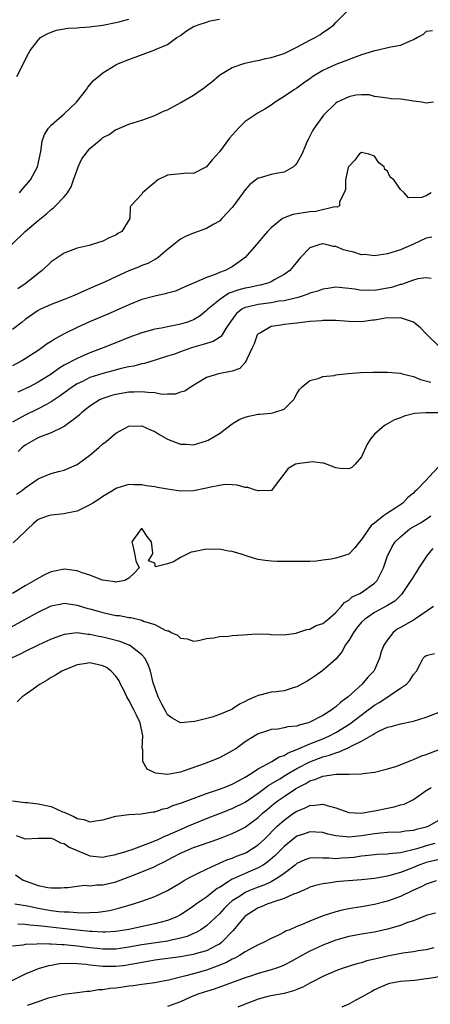
# Model space of a CAD drawing. Units: inches. Extents: x 2547000 to 2550000, y 1548000 to 1551000.
# Drawn here: x 2547422 to 2547486, y 1548675 to 1548828 of the extents above; entities that cross this region are included whole.
import ezdxf

# ---------------------------------------------------------------- set-up
doc = ezdxf.new("R2010")
doc.units = ezdxf.units.IN
doc.header["$MEASUREMENT"] = 0
doc.layers.add('LD25471548_2ft', color=134, linetype='Continuous')

msp = doc.modelspace()

# ---------------------------------------------------------------- linework, layer by layer
at = {"layer": 'LD25471548_2ft'}
for points, elevation in [([(2547420.92, 1548793), (2547422.96, 1548795), (2547425, 1548796.73), (2547426.26, 1548797.74), (2547427, 1548798.41), (2547427.34, 1548798.66), (2547427.69, 1548799), (2547429, 1548800.37), (2547429.5, 1548801), (2547430.08, 1548801.92), (2547430.45, 1548803), (2547431, 1548804.53), (2547431.19, 1548805), (2547431.75, 1548806.25), (2547433, 1548807.85), (2547434.72, 1548809.28), (2547435, 1548809.54), (2547435.96, 1548810.04), (2547437, 1548810.77), (2547437.18, 1548810.82), (2547439, 1548811.6), (2547441, 1548812.26), (2547443, 1548812.98), (2547444.39, 1548813.61), (2547445, 1548813.85), (2547447.05, 1548814.95), (2547449, 1548816.12), (2547450.71, 1548817.29), (2547451, 1548817.54), (2547451.83, 1548818.17), (2547453, 1548819.21), (2547453.45, 1548819.45), (2547455, 1548820.39), (2547456.96, 1548821.04), (2547458.57, 1548821.43), (2547459, 1548821.49), (2547460.21, 1548821.79), (2547461, 1548821.93), (2547463, 1548822.57), (2547465, 1548823.54), (2547467, 1548824.6), (2547467.82, 1548825), (2547468.54, 1548825.46), (2547469, 1548825.78), (2547469.74, 1548826.26), (2547470.7, 1548827), (2547471, 1548827.34), (2547472.64, 1548829)], 7370), ([(2547421.69, 1548819), (2547423.47, 1548822.53), (2547423.77, 1548823), (2547425, 1548824.63), (2547425.36, 1548825), (2547426.4, 1548825.6), (2547427, 1548825.86), (2547427.83, 1548826.17), (2547429.55, 1548826.45), (2547431, 1548826.53), (2547431.42, 1548826.58), (2547433, 1548826.67), (2547433.27, 1548826.73), (2547435, 1548826.95), (2547437, 1548827.32), (2547437.46, 1548827.47), (2547439, 1548827.87)], 7366), ([(2547422.08, 1548801), (2547422.49, 1548801.52), (2547423.82, 1548803), (2547424.89, 1548805), (2547425.38, 1548807.38), (2547425.61, 1548809), (2547425.97, 1548810.03), (2547426.58, 1548811), (2547427, 1548811.45), (2547429, 1548813.2), (2547430.93, 1548815), (2547432.47, 1548817), (2547432.67, 1548817.33), (2547433, 1548817.68), (2547433.59, 1548818.41), (2547434.3, 1548819), (2547435, 1548819.56), (2547437, 1548820.8), (2547437.43, 1548821), (2547439, 1548821.61), (2547443, 1548823.11), (2547443.21, 1548823.21), (2547445, 1548823.96), (2547446.45, 1548825), (2547447, 1548825.34), (2547447.94, 1548826.06), (2547449, 1548826.7), (2547449.2, 1548826.8), (2547449.73, 1548827), (2547451, 1548827.38), (2547451.58, 1548827.58), (2547453, 1548827.88)], 7368), ([(2547485.96, 1548826.04), (2547485, 1548825.93), (2547484.51, 1548825.49), (2547483.65, 1548825), (2547483, 1548824.65), (2547482.47, 1548824.47), (2547481, 1548823.78), (2547479.52, 1548823.52), (2547477.28, 1548823), (2547477, 1548822.95), (2547475.52, 1548822.48), (2547475, 1548822.33), (2547471, 1548820.85), (2547469, 1548819.94), (2547467.48, 1548819), (2547467.2, 1548818.8), (2547467, 1548818.64), (2547466.03, 1548817.97), (2547465, 1548817.21), (2547464.62, 1548817), (2547463, 1548815.88), (2547461.63, 1548815), (2547461, 1548814.55), (2547460.05, 1548813.95), (2547459, 1548813.36), (2547457, 1548812.02), (2547455.96, 1548811), (2547454.56, 1548809.44), (2547453, 1548807.34), (2547451.91, 1548806.09), (2547451, 1548805), (2547449, 1548803.99), (2547448.06, 1548804.06), (2547445, 1548803.73), (2547443.5, 1548803), (2547443.21, 1548802.79), (2547443, 1548802.58), (2547442.13, 1548801.87), (2547441.13, 1548801), (2547441, 1548800.78), (2547439.33, 1548799), (2547439.21, 1548798.79), (2547439.15, 1548797), (2547437.92, 1548795), (2547437.32, 1548794.68), (2547437, 1548794.46), (2547435.98, 1548794.02), (2547435, 1548793.52), (2547433.36, 1548793), (2547432.87, 1548792.87), (2547431, 1548792.44), (2547429, 1548791.67), (2547427, 1548790.33), (2547425.63, 1548789), (2547425, 1548788.53), (2547423.12, 1548787), (2547421.86, 1548786.14)], 7372), ([(2547486.11, 1548815), (2547485, 1548814.88), (2547484.33, 1548815), (2547483, 1548815.17), (2547481.43, 1548815.43), (2547481, 1548815.49), (2547479.56, 1548815.56), (2547479, 1548815.62), (2547477.81, 1548815.81), (2547477, 1548815.89), (2547476.15, 1548816.15), (2547475, 1548816.14), (2547474.12, 1548816.12), (2547473, 1548815.85), (2547471.23, 1548815), (2547471, 1548814.86), (2547469.09, 1548813), (2547467.64, 1548811), (2547467.41, 1548810.59), (2547466.75, 1548809.25), (2547466.6, 1548809), (2547466.34, 1548808.34), (2547465.76, 1548807), (2547465.49, 1548806.51), (2547465, 1548805.56), (2547464.75, 1548805.25), (2547464.48, 1548805), (2547463, 1548804.17), (2547462.02, 1548804.02), (2547461, 1548803.83), (2547459.32, 1548803.32), (2547459, 1548803.25), (2547457.71, 1548802.29), (2547457, 1548801.47), (2547455.21, 1548799), (2547455, 1548798.74), (2547453.4, 1548797), (2547453, 1548796.63), (2547452.15, 1548796.15), (2547451, 1548795.45), (2547449, 1548794.76), (2547447.76, 1548794.24), (2547447, 1548793.84), (2547446.52, 1548793.48), (2547445.98, 1548793), (2547445, 1548792.22), (2547443.55, 1548791), (2547443.23, 1548790.77), (2547441.92, 1548790.08), (2547441, 1548789.74), (2547440.49, 1548789.51), (2547439, 1548788.92), (2547437, 1548788.02), (2547435.13, 1548787.13), (2547433.56, 1548786.44), (2547433, 1548786.17), (2547432.16, 1548785.84), (2547431, 1548785.3), (2547430.3, 1548785), (2547429, 1548784.48), (2547427, 1548783.72), (2547425.37, 1548783), (2547425, 1548782.81), (2547423, 1548781.38), (2547422.53, 1548781), (2547421, 1548779.83)], 7374), ([(2547485.74, 1548801), (2547485, 1548800.51), (2547484.26, 1548800.26), (2547482.24, 1548800.24), (2547481.57, 1548801), (2547481, 1548801.52), (2547479.96, 1548803), (2547479.44, 1548803.44), (2547479, 1548804.32), (2547478.6, 1548804.6), (2547478.5, 1548805), (2547477.65, 1548805.65), (2547477, 1548806.66), (2547476.14, 1548807), (2547475.19, 1548807.19), (2547475, 1548807.25), (2547474.61, 1548807), (2547473.97, 1548806.03), (2547473, 1548805.08), (2547472.96, 1548805), (2547472.93, 1548804.93), (2547472.49, 1548803), (2547472.51, 1548801.49), (2547472.3, 1548801), (2547471.58, 1548799.58), (2547471.58, 1548799), (2547471.23, 1548798.77), (2547470.85, 1548798.85), (2547467.92, 1548798.08), (2547467, 1548798.07), (2547464.36, 1548797.64), (2547463, 1548797.12), (2547462.79, 1548797), (2547461, 1548795.6), (2547460.44, 1548795), (2547459.77, 1548794.23), (2547458.74, 1548793), (2547457, 1548791), (2547455.86, 1548790.14), (2547455, 1548789.57), (2547453.91, 1548789), (2547453, 1548788.67), (2547452.38, 1548788.38), (2547451, 1548787.92), (2547449.01, 1548787.01), (2547447.58, 1548786.42), (2547447, 1548786.14), (2547446.2, 1548785.8), (2547445, 1548785.47), (2547444.64, 1548785.36), (2547443, 1548785.02), (2547441, 1548784.47), (2547439, 1548783.67), (2547437.51, 1548783), (2547435.76, 1548782.24), (2547432.94, 1548781.06), (2547431, 1548780.18), (2547429, 1548779.16), (2547427.6, 1548778.4), (2547427, 1548777.99), (2547426.39, 1548777.61), (2547425.56, 1548777), (2547425, 1548776.62), (2547423, 1548775.33), (2547422.44, 1548775), (2547421, 1548774.24)], 7376), ([(2547485.88, 1548794.12), (2547485, 1548793.98), (2547483, 1548793.06), (2547481, 1548792.19), (2547479, 1548791.58), (2547477, 1548791.25), (2547475.43, 1548791.43), (2547475, 1548791.42), (2547473.79, 1548791.79), (2547473, 1548791.97), (2547472.19, 1548792.19), (2547471, 1548792.67), (2547470.67, 1548792.67), (2547469.47, 1548793), (2547469, 1548793.09), (2547468.91, 1548793.09), (2547468.52, 1548793), (2547467, 1548792.46), (2547465.55, 1548791), (2547464.41, 1548789.59), (2547463.88, 1548789), (2547463, 1548788.38), (2547461.58, 1548787.58), (2547461, 1548787.23), (2547460.48, 1548787), (2547459.31, 1548786.69), (2547459, 1548786.64), (2547457.66, 1548786.34), (2547457, 1548786.22), (2547456.03, 1548785.97), (2547454.54, 1548785.46), (2547453.81, 1548785), (2547453, 1548784.44), (2547451.21, 1548783), (2547451, 1548782.77), (2547450.01, 1548781.99), (2547449, 1548781.35), (2547448.75, 1548781.25), (2547448.08, 1548781), (2547447, 1548780.65), (2547446.55, 1548780.55), (2547445, 1548780.27), (2547444.08, 1548780.08), (2547443, 1548779.91), (2547441, 1548779.35), (2547439, 1548778.6), (2547437, 1548777.81), (2547435.06, 1548777), (2547433, 1548776.22), (2547431, 1548775.37), (2547429, 1548774.32), (2547428.17, 1548773.83), (2547427, 1548772.95), (2547425, 1548771.69), (2547423.66, 1548771), (2547421.86, 1548770.14)], 7378), ([(2547485.75, 1548787.75), (2547485, 1548787.86), (2547483.67, 1548787.67), (2547483, 1548787.48), (2547481.17, 1548786.83), (2547481, 1548786.8), (2547479.63, 1548786.37), (2547479, 1548786.24), (2547477, 1548785.87), (2547476.09, 1548785.91), (2547475, 1548785.87), (2547473.93, 1548786.07), (2547473, 1548786.2), (2547471, 1548786.4), (2547469.8, 1548786.2), (2547469, 1548786.11), (2547468.21, 1548785.79), (2547467, 1548785.45), (2547466.7, 1548785.3), (2547465.8, 1548785), (2547465, 1548784.77), (2547464.72, 1548784.72), (2547463, 1548784.29), (2547462.21, 1548784.21), (2547461, 1548783.99), (2547459, 1548783.74), (2547457.32, 1548783.32), (2547457, 1548783.26), (2547456.47, 1548783), (2547455.66, 1548782.34), (2547454.67, 1548781), (2547454, 1548780), (2547453.42, 1548779), (2547453.25, 1548778.75), (2547453, 1548778.61), (2547452.02, 1548777.98), (2547451, 1548777.71), (2547450.49, 1548777.51), (2547448.67, 1548777), (2547447, 1548776.41), (2547446.06, 1548776.06), (2547445, 1548775.7), (2547443.09, 1548775.09), (2547441.41, 1548774.59), (2547441, 1548774.54), (2547439.8, 1548774.2), (2547439, 1548774.08), (2547437.81, 1548773.81), (2547436.55, 1548773.45), (2547435, 1548773.05), (2547433, 1548772.4), (2547431.84, 1548771.83), (2547431, 1548771.46), (2547430.28, 1548771), (2547428.4, 1548769.6), (2547427, 1548768.65), (2547426.27, 1548768.27), (2547425, 1548767.56), (2547423, 1548766.6), (2547421, 1548765.5)], 7380), ([(2547487, 1548777.22), (2547485.12, 1548779), (2547485, 1548779.16), (2547484.1, 1548780.1), (2547483, 1548781.01), (2547481, 1548781.63), (2547480.42, 1548781.58), (2547479, 1548781.63), (2547477, 1548781.3), (2547476.72, 1548781.28), (2547475, 1548781.04), (2547473, 1548781.07), (2547471, 1548781.22), (2547469.25, 1548781.25), (2547469, 1548781.23), (2547468.81, 1548781.19), (2547467, 1548781.08), (2547466.21, 1548781), (2547465, 1548780.83), (2547463, 1548780.6), (2547462.51, 1548780.51), (2547461, 1548780.29), (2547459.34, 1548779.34), (2547459, 1548779.17), (2547458.87, 1548779), (2547458.37, 1548777.63), (2547458.1, 1548777), (2547457.26, 1548775.26), (2547457.12, 1548774.88), (2547457, 1548774.76), (2547456.18, 1548773.82), (2547455, 1548773.38), (2547452.86, 1548773), (2547451, 1548772.42), (2547448.65, 1548771), (2547447.68, 1548770.32), (2547447, 1548770.13), (2547446.16, 1548769.84), (2547445, 1548769.85), (2547444.18, 1548769.82), (2547443, 1548770.03), (2547441.92, 1548770.08), (2547441, 1548770.23), (2547439.83, 1548770.17), (2547439, 1548770.18), (2547437, 1548769.82), (2547436.36, 1548769.64), (2547435, 1548769.2), (2547434.55, 1548769), (2547433, 1548768), (2547431.74, 1548767), (2547431.37, 1548766.63), (2547431, 1548766.32), (2547429, 1548764.82), (2547428.7, 1548764.7), (2547427, 1548763.84), (2547425.2, 1548763.2), (2547425, 1548763.11), (2547424.78, 1548763), (2547423, 1548761.95), (2547422.48, 1548761.52), (2547421.91, 1548761)], 7382), ([(2547421.65, 1548754.35), (2547422.54, 1548755), (2547423, 1548755.37), (2547425, 1548756.74), (2547425.63, 1548757), (2547426.57, 1548757.43), (2547427, 1548757.59), (2547428.13, 1548757.87), (2547429, 1548758.11), (2547431, 1548758.96), (2547433, 1548760.42), (2547434.38, 1548761.62), (2547435, 1548762.17), (2547435.48, 1548762.52), (2547437, 1548763.81), (2547439, 1548764.9), (2547441, 1548764.97), (2547442.34, 1548764.34), (2547443, 1548764.06), (2547443.65, 1548763.65), (2547445, 1548762.91), (2547447, 1548762.11), (2547447.9, 1548762.1), (2547449, 1548762.03), (2547451, 1548762.63), (2547451.25, 1548762.75), (2547453, 1548763.77), (2547455, 1548765.24), (2547456.06, 1548765.94), (2547457, 1548766.3), (2547457.54, 1548766.46), (2547459, 1548766.74), (2547459.25, 1548766.75), (2547461, 1548766.92), (2547461.45, 1548767), (2547463, 1548767.53), (2547464.51, 1548769), (2547464.69, 1548769.31), (2547465, 1548769.9), (2547465.42, 1548770.58), (2547465.79, 1548771), (2547467, 1548771.94), (2547468.26, 1548772.26), (2547469, 1548772.58), (2547470.75, 1548772.75), (2547471, 1548772.83), (2547472.48, 1548773), (2547472.95, 1548773.05), (2547474.82, 1548773.18), (2547476.77, 1548773.23), (2547477.27, 1548773.27), (2547479, 1548773.26), (2547481, 1548773.08), (2547481.27, 1548773), (2547483, 1548772.57), (2547484.13, 1548772.13), (2547485.71, 1548771.71)], 7384), ([(2547486.96, 1548766.96), (2547485, 1548766.98), (2547483.16, 1548766.84), (2547481.56, 1548766.44), (2547481, 1548766.19), (2547480.1, 1548765.9), (2547479, 1548765.24), (2547478.55, 1548765), (2547477, 1548763.66), (2547476.43, 1548763), (2547475.87, 1548762.13), (2547475, 1548760.16), (2547474.01, 1548759), (2547473.49, 1548758.51), (2547473, 1548758.27), (2547471.66, 1548758.34), (2547471, 1548758.45), (2547469.17, 1548759.17), (2547469, 1548759.17), (2547467.38, 1548759.38), (2547467, 1548759.35), (2547465.07, 1548759.07), (2547464.79, 1548759), (2547463.63, 1548758.37), (2547461.3, 1548755.3), (2547461.1, 1548755), (2547461, 1548754.94), (2547459.13, 1548754.87), (2547459, 1548754.88), (2547458.6, 1548755), (2547457.41, 1548755.41), (2547457, 1548755.4), (2547455.77, 1548755.77), (2547455, 1548755.82), (2547453.85, 1548755.85), (2547453, 1548755.74), (2547451.41, 1548755.41), (2547451, 1548755.29), (2547449, 1548754.88), (2547447, 1548754.85), (2547445, 1548755.14), (2547443.42, 1548755.42), (2547443, 1548755.5), (2547441.68, 1548755.68), (2547441, 1548755.81), (2547439.8, 1548755.8), (2547439, 1548755.87), (2547437.33, 1548755.33), (2547437, 1548755.24), (2547436.65, 1548755), (2547435.61, 1548754.39), (2547435, 1548753.99), (2547434.42, 1548753.58), (2547433.45, 1548753), (2547433, 1548752.71), (2547432.46, 1548752.46), (2547431, 1548751.76), (2547429.43, 1548751.43), (2547429, 1548751.32), (2547427, 1548751.13), (2547426.53, 1548751), (2547425.38, 1548750.62), (2547425, 1548750.44), (2547424.22, 1548749.78), (2547423.38, 1548749), (2547423, 1548748.58), (2547421.14, 1548746.86)], 7386), ([(2547487, 1548758.71), (2547485.39, 1548757), (2547485, 1548756.55), (2547483.5, 1548755), (2547483.23, 1548754.77), (2547483, 1548754.55), (2547482.13, 1548753.87), (2547481.37, 1548753), (2547480.28, 1548752.28), (2547479, 1548751.46), (2547478.38, 1548751), (2547477, 1548749.87), (2547476.47, 1548749.53), (2547475, 1548747.34), (2547474.68, 1548747), (2547473.93, 1548746.07), (2547473, 1548745.07), (2547471, 1548744.46), (2547470.3, 1548744.3), (2547469, 1548744.16), (2547468.03, 1548744.03), (2547467, 1548743.98), (2547463.98, 1548743.98), (2547461.96, 1548743.96), (2547461, 1548744.01), (2547460.09, 1548744.09), (2547459, 1548744.28), (2547458.43, 1548744.43), (2547457, 1548744.89), (2547456.74, 1548745), (2547455, 1548745.49), (2547454.43, 1548745.57), (2547453, 1548745.89), (2547452.16, 1548745.84), (2547451, 1548745.88), (2547449, 1548745.44), (2547448.62, 1548745.38), (2547447, 1548744.58), (2547445.9, 1548743.9), (2547445, 1548743.6), (2547443.14, 1548743.14), (2547443, 1548743.71), (2547442.07, 1548744.07), (2547442.62, 1548745), (2547442.74, 1548745.26), (2547442.51, 1548747), (2547441.84, 1548747.84), (2547441.06, 1548749), (2547441, 1548749.03), (2547440.93, 1548749), (2547439.46, 1548747), (2547439.64, 1548746.36), (2547439.91, 1548745), (2547440.07, 1548744.07), (2547440.62, 1548743), (2547439.85, 1548742.15), (2547439, 1548741.39), (2547438.38, 1548741), (2547437, 1548740.76), (2547436.82, 1548740.82), (2547435.35, 1548741), (2547435, 1548741.06), (2547434.92, 1548741.08), (2547433, 1548741.84), (2547431.81, 1548742.19), (2547431, 1548742.51), (2547430.59, 1548742.59), (2547429, 1548742.75), (2547427.53, 1548742.47), (2547427, 1548742.36), (2547426.06, 1548741.94), (2547424.77, 1548741.23), (2547424.44, 1548741), (2547423, 1548740.19), (2547421.02, 1548739)], 7388), ([(2547419.25, 1548733), (2547425, 1548736.13), (2547427, 1548737.09), (2547428.57, 1548737.43), (2547429, 1548737.51), (2547430.73, 1548737.27), (2547431, 1548737.22), (2547432.69, 1548736.69), (2547433, 1548736.63), (2547434.26, 1548736.26), (2547435, 1548736.06), (2547437, 1548735.63), (2547437.58, 1548735.58), (2547439, 1548735.3), (2547439.29, 1548735.29), (2547441, 1548734.86), (2547441.25, 1548734.75), (2547443, 1548734.2), (2547444.64, 1548733.36), (2547445, 1548733.24), (2547445.21, 1548733.21), (2547445.54, 1548733), (2547446.55, 1548732.55), (2547447, 1548732.12), (2547448, 1548732), (2547449, 1548731.63), (2547449.76, 1548731.76), (2547451, 1548732.03), (2547452.16, 1548732.16), (2547453, 1548732.37), (2547454.43, 1548732.43), (2547455, 1548732.5), (2547456.63, 1548732.63), (2547458.77, 1548732.77), (2547460.73, 1548732.73), (2547461, 1548732.69), (2547463, 1548732.59), (2547464.87, 1548732.87), (2547465, 1548732.91), (2547466.54, 1548733.46), (2547467, 1548733.51), (2547467.96, 1548734.04), (2547469, 1548734.37), (2547469.77, 1548735), (2547471, 1548736.05), (2547471.86, 1548737), (2547472.36, 1548737.64), (2547473, 1548737.98), (2547473.52, 1548738.48), (2547474.72, 1548739), (2547475, 1548739.15), (2547477, 1548740.59), (2547477.4, 1548741), (2547478.4, 1548743), (2547479, 1548744.81), (2547479.08, 1548745), (2547479.74, 1548746.26), (2547480.21, 1548747), (2547481, 1548747.78), (2547482.45, 1548749), (2547484.08, 1548749.92), (2547485, 1548750.49), (2547485.68, 1548751)], 7390), ([(2547486.02, 1548745.98), (2547485.17, 1548745), (2547483.84, 1548743), (2547483.53, 1548742.47), (2547482.75, 1548741.25), (2547482.61, 1548741), (2547481.29, 1548739), (2547481.16, 1548738.84), (2547481, 1548738.7), (2547480.16, 1548737.84), (2547478.92, 1548737.08), (2547477, 1548736.07), (2547475.44, 1548735), (2547475, 1548734.57), (2547474.28, 1548733.72), (2547473.74, 1548733), (2547473, 1548731.75), (2547472.48, 1548731), (2547471.98, 1548730.02), (2547471, 1548728.83), (2547469, 1548727.09), (2547467.79, 1548726.21), (2547467, 1548725.71), (2547466.56, 1548725.44), (2547465, 1548724.58), (2547464.44, 1548724.44), (2547463, 1548723.97), (2547461.8, 1548723.8), (2547461, 1548723.72), (2547459.26, 1548723.26), (2547459, 1548723.24), (2547458.55, 1548723), (2547457.44, 1548722.56), (2547457, 1548722.29), (2547456.12, 1548721.88), (2547455, 1548721.11), (2547454.92, 1548721.08), (2547454.76, 1548721), (2547453, 1548720.29), (2547451.89, 1548719.89), (2547449.2, 1548719.2), (2547447, 1548719), (2547445.7, 1548719.7), (2547445, 1548720.22), (2547444.74, 1548720.74), (2547444.1, 1548721.9), (2547443.55, 1548723), (2547443, 1548724.47), (2547442.79, 1548725.21), (2547442.36, 1548727), (2547442, 1548728), (2547441.48, 1548729), (2547441, 1548729.53), (2547439.11, 1548731), (2547439.04, 1548731.04), (2547437.6, 1548731.6), (2547436.02, 1548732.02), (2547435, 1548732.26), (2547434.37, 1548732.37), (2547433, 1548732.69), (2547432.69, 1548732.69), (2547431, 1548732.91), (2547429, 1548732.67), (2547428.46, 1548732.46), (2547427, 1548731.93), (2547424.98, 1548731), (2547423, 1548730.03), (2547422.32, 1548729.68), (2547420.87, 1548729)], 7392), ([(2547486.1, 1548737), (2547483.2, 1548735), (2547483.07, 1548734.93), (2547483, 1548734.9), (2547481, 1548733.75), (2547480.51, 1548733.49), (2547479.86, 1548733), (2547479, 1548731.85), (2547478.41, 1548731), (2547478.04, 1548729.96), (2547477.76, 1548729), (2547477, 1548727.21), (2547476.89, 1548727), (2547475.94, 1548726.06), (2547475.09, 1548725), (2547472.92, 1548723), (2547471.8, 1548722.2), (2547471, 1548721.45), (2547470.72, 1548721.28), (2547470.42, 1548721), (2547469, 1548720.14), (2547467, 1548719.09), (2547466.73, 1548719), (2547465.34, 1548718.66), (2547465, 1548718.5), (2547463.6, 1548718.4), (2547463, 1548718.21), (2547462.03, 1548718.03), (2547461, 1548717.95), (2547460.28, 1548717.72), (2547459, 1548717.28), (2547458.48, 1548717), (2547457, 1548716.05), (2547455.53, 1548715), (2547455, 1548714.65), (2547453, 1548713.59), (2547451.59, 1548713), (2547450.65, 1548712.65), (2547447.56, 1548711.56), (2547447, 1548711.39), (2547445, 1548711), (2547443.2, 1548711.2), (2547443, 1548711.26), (2547441.84, 1548711.84), (2547441.18, 1548713), (2547441.17, 1548714.83), (2547441.08, 1548715.08), (2547441.15, 1548717), (2547440.74, 1548719), (2547440.2, 1548720.2), (2547439.8, 1548721), (2547439, 1548722.52), (2547438.7, 1548723), (2547438.16, 1548724.16), (2547437.7, 1548725), (2547437.5, 1548725.5), (2547437, 1548726.24), (2547436.29, 1548727), (2547435.56, 1548727.56), (2547435, 1548727.84), (2547433, 1548728.27), (2547432.11, 1548728.11), (2547431, 1548727.98), (2547429, 1548727.17), (2547428.65, 1548727), (2547427.65, 1548726.35), (2547427, 1548725.99), (2547426.4, 1548725.6), (2547425.31, 1548725), (2547425, 1548724.76), (2547424.2, 1548724.2), (2547423, 1548723.33), (2547422.51, 1548723), (2547421.75, 1548722.25)], 7394), ([(2547421, 1548706.95), (2547423, 1548706.68), (2547423.33, 1548706.67), (2547425, 1548706.48), (2547427, 1548706.07), (2547428.76, 1548705.24), (2547429, 1548705.16), (2547429.29, 1548705), (2547430.51, 1548704.51), (2547431, 1548704.19), (2547432.03, 1548704.03), (2547433, 1548703.7), (2547433.84, 1548703.84), (2547435, 1548703.99), (2547437, 1548704.55), (2547439, 1548704.83), (2547440.9, 1548704.9), (2547441.55, 1548705), (2547442.78, 1548705.22), (2547443, 1548705.22), (2547444.29, 1548705.71), (2547445, 1548705.82), (2547445.81, 1548706.19), (2547447, 1548706.55), (2547447.31, 1548706.69), (2547451, 1548708.05), (2547453, 1548708.73), (2547453.73, 1548709), (2547455, 1548709.52), (2547455.95, 1548710.05), (2547457, 1548710.57), (2547457.25, 1548710.75), (2547457.68, 1548711), (2547459, 1548711.87), (2547461.12, 1548713), (2547462.27, 1548713.73), (2547463, 1548713.95), (2547463.64, 1548714.36), (2547465, 1548714.85), (2547467, 1548715.73), (2547469, 1548716.55), (2547470.01, 1548717), (2547471, 1548717.52), (2547471.95, 1548718.05), (2547473.17, 1548718.83), (2547476.03, 1548721), (2547476.57, 1548721.43), (2547477, 1548721.74), (2547477.8, 1548722.2), (2547481, 1548724.38), (2547481.95, 1548725), (2547482.45, 1548725.55), (2547483, 1548726.49), (2547483.48, 1548727), (2547484.07, 1548728.07), (2547484.5, 1548729), (2547484.75, 1548729.25), (2547485, 1548729.41), (2547486.27, 1548729.73)], 7396), ([(2547421.58, 1548701.58), (2547423, 1548701.08), (2547425, 1548701.15), (2547426.82, 1548701.18), (2547427, 1548701.16), (2547427.39, 1548701), (2547428.43, 1548700.43), (2547429, 1548700.34), (2547429.79, 1548699.79), (2547431, 1548699.24), (2547433, 1548698.42), (2547435, 1548698.24), (2547435.62, 1548698.38), (2547437, 1548698.62), (2547437.27, 1548698.73), (2547438.23, 1548699), (2547439, 1548699.25), (2547439.35, 1548699.35), (2547442.52, 1548700.52), (2547443.63, 1548701), (2547444.55, 1548701.45), (2547445, 1548701.62), (2547447, 1548702.52), (2547448.14, 1548703), (2547449, 1548703.38), (2547451, 1548704.2), (2547453, 1548704.95), (2547455, 1548705.73), (2547457, 1548706.73), (2547459, 1548708.12), (2547460.65, 1548709.35), (2547461, 1548709.54), (2547462.34, 1548710.34), (2547463.4, 1548711), (2547465, 1548711.95), (2547467, 1548712.99), (2547469, 1548713.73), (2547470.01, 1548713.99), (2547471, 1548714.38), (2547471.51, 1548714.49), (2547473, 1548715.16), (2547473.37, 1548715.37), (2547475, 1548716.15), (2547476.81, 1548717.19), (2547477, 1548717.35), (2547477.77, 1548717.77), (2547479, 1548718.33), (2547479.58, 1548718.42), (2547481, 1548718.85), (2547483, 1548719.24), (2547485, 1548719.89), (2547487, 1548720.67)], 7398), ([(2547421.49, 1548695.49), (2547422.16, 1548695), (2547422.68, 1548694.68), (2547423, 1548694.54), (2547425, 1548693.83), (2547426.48, 1548693.52), (2547427, 1548693.48), (2547428.54, 1548693.46), (2547429, 1548693.52), (2547429.55, 1548693.55), (2547431, 1548693.75), (2547432.13, 1548693.87), (2547433, 1548693.79), (2547434.08, 1548693.92), (2547435, 1548693.92), (2547437, 1548694.41), (2547439.3, 1548695.3), (2547441, 1548695.93), (2547442.64, 1548696.64), (2547443, 1548696.78), (2547443.41, 1548697), (2547444.48, 1548697.52), (2547445.8, 1548698.2), (2547447, 1548698.84), (2547447.34, 1548699), (2547449, 1548699.69), (2547450.1, 1548700.1), (2547452.92, 1548701.08), (2547455, 1548701.86), (2547455.78, 1548702.22), (2547457, 1548702.88), (2547457.07, 1548702.93), (2547459, 1548704.36), (2547459.68, 1548705), (2547460.39, 1548705.61), (2547461.48, 1548706.52), (2547462.11, 1548707), (2547463, 1548707.62), (2547464.77, 1548708.77), (2547465.15, 1548709), (2547466.38, 1548709.62), (2547467, 1548710.02), (2547467.78, 1548710.22), (2547469, 1548710.76), (2547471.05, 1548711.05), (2547473, 1548711.06), (2547473.08, 1548711.08), (2547475, 1548711.13), (2547475.17, 1548711.17), (2547477, 1548711.38), (2547479, 1548711.87), (2547480.27, 1548712.27), (2547482.75, 1548713.25), (2547483, 1548713.32), (2547484.18, 1548713.82), (2547485, 1548714.11), (2547487, 1548714.89)], 7400), ([(2547421.38, 1548691), (2547423.32, 1548690.68), (2547425, 1548690.34), (2547427, 1548689.97), (2547428.18, 1548689.82), (2547429, 1548689.74), (2547429.76, 1548689.76), (2547431, 1548689.68), (2547432.37, 1548689.63), (2547433, 1548689.68), (2547434.28, 1548689.72), (2547435, 1548689.82), (2547436.01, 1548689.99), (2547437.63, 1548690.37), (2547439.74, 1548691), (2547441, 1548691.42), (2547443, 1548692.12), (2547445, 1548693.04), (2547447, 1548694.25), (2547447.46, 1548694.54), (2547448.29, 1548695), (2547449, 1548695.39), (2547449.74, 1548695.74), (2547451, 1548696.38), (2547452.33, 1548697), (2547452.8, 1548697.2), (2547453, 1548697.27), (2547454.18, 1548697.82), (2547455, 1548698.08), (2547455.64, 1548698.36), (2547457.1, 1548698.9), (2547457.27, 1548699), (2547459, 1548700.11), (2547459.96, 1548701), (2547461.95, 1548703), (2547463, 1548703.96), (2547464.48, 1548705), (2547465, 1548705.34), (2547466.19, 1548705.81), (2547467, 1548706.23), (2547467.76, 1548706.24), (2547469, 1548706.43), (2547469.84, 1548706.16), (2547471, 1548705.85), (2547473, 1548705.14), (2547475, 1548705.02), (2547476.64, 1548705.36), (2547477, 1548705.4), (2547479, 1548705.82), (2547480.01, 1548705.99), (2547481, 1548706.3), (2547481.56, 1548706.44), (2547482.73, 1548707), (2547483, 1548707.15), (2547485, 1548708.51), (2547485.77, 1548709)], 7402), ([(2547487, 1548703.94), (2547485.32, 1548703), (2547485, 1548702.88), (2547483.49, 1548702.51), (2547483, 1548702.36), (2547481.77, 1548702.23), (2547481, 1548702.11), (2547479, 1548702.01), (2547477.94, 1548701.94), (2547477, 1548701.82), (2547475, 1548701.5), (2547474.51, 1548701.49), (2547473, 1548701.31), (2547472.62, 1548701.38), (2547471, 1548701.52), (2547469.79, 1548701.79), (2547469, 1548702.03), (2547467.91, 1548702.09), (2547467, 1548702.16), (2547466.16, 1548701.84), (2547465, 1548701.46), (2547464.4, 1548701), (2547463, 1548699.86), (2547461.6, 1548698.4), (2547460.52, 1548697.48), (2547459.78, 1548697), (2547459, 1548696.56), (2547457, 1548695.71), (2547455.13, 1548694.87), (2547455, 1548694.79), (2547454.38, 1548694.38), (2547453, 1548693.53), (2547452.65, 1548693.35), (2547451, 1548692.05), (2547449.49, 1548691), (2547449, 1548690.63), (2547448.01, 1548689.99), (2547447, 1548689.29), (2547446.81, 1548689.19), (2547446.45, 1548689), (2547445, 1548688.41), (2547444.22, 1548688.22), (2547443, 1548687.89), (2547441.6, 1548687.6), (2547439, 1548687.05), (2547437, 1548686.73), (2547435.38, 1548686.62), (2547435, 1548686.61), (2547433.3, 1548686.7), (2547433, 1548686.73), (2547429.15, 1548687.15), (2547425.52, 1548687.52), (2547425, 1548687.61), (2547423.7, 1548687.7), (2547423, 1548687.81), (2547421.83, 1548687.83)], 7404), ([(2547486.33, 1548700.33), (2547485, 1548699.97), (2547483.53, 1548699.53), (2547481, 1548698.9), (2547479.27, 1548698.73), (2547479, 1548698.67), (2547477.37, 1548698.62), (2547477, 1548698.59), (2547475.57, 1548698.43), (2547475, 1548698.38), (2547473.81, 1548698.19), (2547473, 1548698.09), (2547471.95, 1548698.05), (2547471, 1548697.97), (2547469.93, 1548698.07), (2547469, 1548698.07), (2547467.88, 1548698.12), (2547467, 1548698.06), (2547466.22, 1548697.78), (2547465, 1548697.25), (2547464.7, 1548697), (2547463, 1548695.68), (2547462.05, 1548695), (2547461, 1548694.42), (2547460.04, 1548693.96), (2547459, 1548693.59), (2547458.58, 1548693.42), (2547457.54, 1548693), (2547457, 1548692.76), (2547456.25, 1548692.25), (2547455, 1548691.45), (2547454.46, 1548691), (2547453.74, 1548690.26), (2547453, 1548689.45), (2547451, 1548687.59), (2547450.15, 1548687), (2547449.44, 1548686.56), (2547449, 1548686.39), (2547448.04, 1548685.96), (2547447, 1548685.68), (2547445.33, 1548685.33), (2547445, 1548685.24), (2547441, 1548684.64), (2547439, 1548684.29), (2547437, 1548684.01), (2547436.01, 1548684.01), (2547435, 1548683.98), (2547434.09, 1548684.09), (2547433, 1548684.19), (2547431, 1548684.47), (2547430.49, 1548684.49), (2547429, 1548684.67), (2547428.66, 1548684.66), (2547427, 1548684.78), (2547426.76, 1548684.75), (2547425, 1548684.8), (2547424.76, 1548684.76), (2547423, 1548684.69), (2547422.6, 1548684.6), (2547421, 1548684.43)], 7406), ([(2547487, 1548697.85), (2547485, 1548697.39), (2547484.7, 1548697.3), (2547483.87, 1548697), (2547483, 1548696.63), (2547481, 1548695.84), (2547479.36, 1548695.36), (2547479, 1548695.27), (2547477, 1548694.93), (2547475, 1548694.73), (2547471.56, 1548694.44), (2547471, 1548694.38), (2547470.24, 1548694.24), (2547469, 1548694.11), (2547468.09, 1548693.91), (2547467, 1548693.56), (2547466.63, 1548693.37), (2547465, 1548692.66), (2547464.49, 1548692.49), (2547463, 1548691.81), (2547461.28, 1548691.28), (2547461, 1548691.16), (2547460.52, 1548691), (2547459.47, 1548690.53), (2547459, 1548690.36), (2547457, 1548689.11), (2547456.94, 1548689.06), (2547456.33, 1548688.33), (2547455.14, 1548686.86), (2547453.33, 1548685), (2547453, 1548684.77), (2547452.55, 1548684.55), (2547451, 1548683.75), (2547449.25, 1548683.25), (2547449, 1548683.16), (2547448.09, 1548683), (2547447, 1548682.81), (2547443, 1548682.26), (2547441.93, 1548682.07), (2547441, 1548681.93), (2547440.23, 1548681.77), (2547439, 1548681.55), (2547438.52, 1548681.48), (2547437, 1548681.29), (2547435, 1548681.3), (2547433, 1548681.53), (2547432.39, 1548681.61), (2547431, 1548681.74), (2547430.21, 1548681.79), (2547428.28, 1548681.72), (2547427, 1548681.48), (2547426.58, 1548681.42), (2547425, 1548680.95), (2547423, 1548680.12), (2547420.69, 1548679)], 7408), ([(2547486.54, 1548694.54), (2547485, 1548694.02), (2547484.33, 1548693.67), (2547482.81, 1548693), (2547481, 1548692.14), (2547479, 1548691.42), (2547477, 1548690.91), (2547475, 1548690.54), (2547473.66, 1548690.34), (2547473, 1548690.2), (2547471.98, 1548690.02), (2547471, 1548689.76), (2547468.92, 1548689.08), (2547467, 1548688.33), (2547465.79, 1548687.79), (2547465, 1548687.49), (2547463.88, 1548687), (2547463.25, 1548686.75), (2547463, 1548686.6), (2547462.16, 1548686.16), (2547461, 1548685.63), (2547459.84, 1548685), (2547459, 1548684.65), (2547458.31, 1548684.31), (2547457, 1548683.59), (2547456.12, 1548683), (2547455.41, 1548682.59), (2547455, 1548682.44), (2547454.09, 1548681.91), (2547452.66, 1548681.34), (2547451, 1548680.76), (2547449, 1548680.19), (2547447.84, 1548679.84), (2547447, 1548679.65), (2547445.2, 1548679.2), (2547444.05, 1548679), (2547443, 1548678.8), (2547441.45, 1548678.55), (2547441, 1548678.51), (2547439.7, 1548678.3), (2547439, 1548678.24), (2547438.09, 1548678.09), (2547437, 1548677.95), (2547436.09, 1548677.91), (2547435, 1548677.69), (2547434.29, 1548677.71), (2547433, 1548677.46), (2547432.54, 1548677.46), (2547431, 1548677.24), (2547428.98, 1548676.98), (2547426.36, 1548676.36), (2547425, 1548675.86), (2547423.26, 1548675.26)], 7410), ([(2547486.44, 1548689.56), (2547485, 1548689.17), (2547484.89, 1548689.12), (2547483, 1548688.39), (2547482.1, 1548688.1), (2547481, 1548687.67), (2547479, 1548687.07), (2547477, 1548686.64), (2547475, 1548686.32), (2547473.9, 1548686.1), (2547473, 1548685.95), (2547471, 1548685.4), (2547469, 1548684.6), (2547467, 1548683.67), (2547465.76, 1548683), (2547463.99, 1548682.01), (2547463, 1548681.52), (2547462.64, 1548681.36), (2547461.69, 1548681), (2547461, 1548680.77), (2547459, 1548680.22), (2547457.83, 1548679.83), (2547457, 1548679.57), (2547452.2, 1548677.8), (2547451, 1548677.46), (2547450.67, 1548677.33), (2547449.66, 1548677), (2547448.55, 1548676.55), (2547447, 1548675.86), (2547445, 1548675.1)], 7412), ([(2547486.17, 1548684.17), (2547485, 1548683.89), (2547483.73, 1548683.73), (2547483, 1548683.59), (2547481.38, 1548683.38), (2547479, 1548682.92), (2547477.45, 1548682.55), (2547477, 1548682.43), (2547475.82, 1548682.18), (2547475, 1548681.89), (2547474.26, 1548681.74), (2547472, 1548681), (2547471, 1548680.62), (2547469, 1548679.74), (2547467.51, 1548679), (2547467.18, 1548678.82), (2547467, 1548678.74), (2547465.89, 1548678.11), (2547465, 1548677.76), (2547464.47, 1548677.53), (2547463, 1548677.15), (2547460.71, 1548676.7), (2547459, 1548676.24), (2547457.81, 1548675.81), (2547457, 1548675.49), (2547455.86, 1548675)], 7414), ([(2547487, 1548679.73), (2547485.45, 1548679.45), (2547485, 1548679.38), (2547483.16, 1548679.16), (2547481.02, 1548678.98), (2547479.31, 1548678.69), (2547479, 1548678.58), (2547477, 1548677.68), (2547476.58, 1548677.42), (2547475, 1548676.56), (2547474.09, 1548676.09), (2547473, 1548675.5), (2547471.94, 1548675)], 7416)]:
    msp.add_lwpolyline(points, dxfattribs=dict(at, elevation=elevation))

doc.saveas('drawing.dxf')
